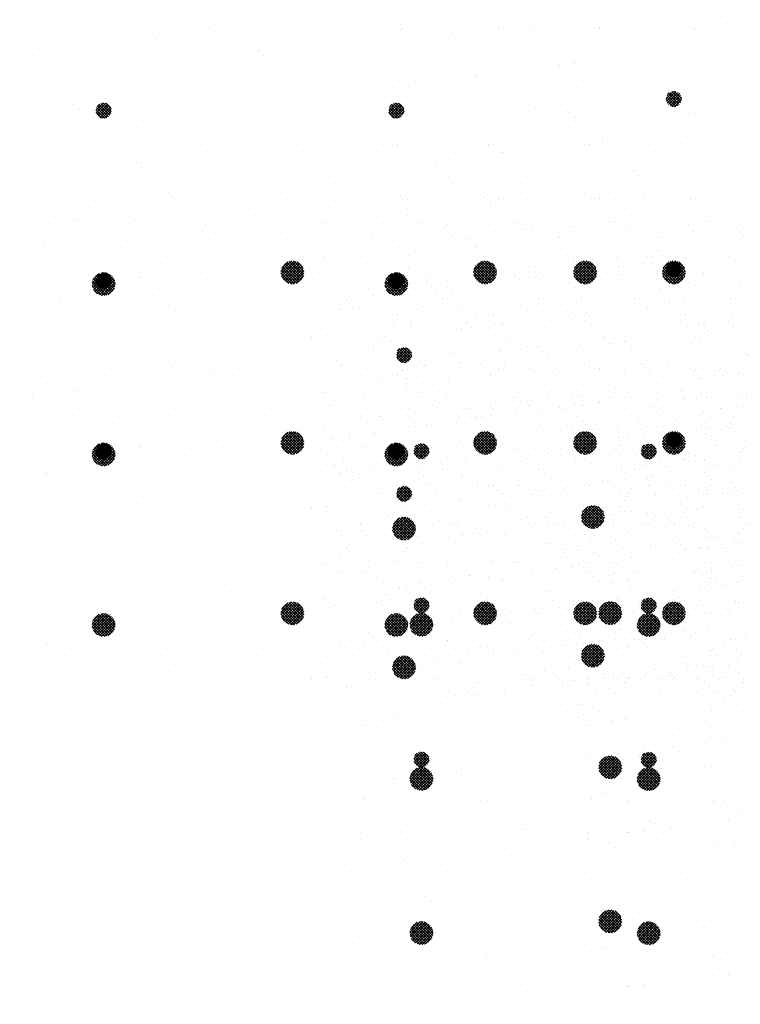
# Paper-space layout 'Layout1' of a CAD drawing. Extents: x -142 to 203, y -339 to 107.
# Drawn here: x -108 to -38, y 12 to 107 of the extents above; entities that cross this region are included whole.
import ezdxf

# ---------------------------------------------------------------- set-up
doc = ezdxf.new("R2010")
doc.units = 0
doc.header["$LTSCALE"] = 0.25
doc.layers.get('0').update_dxf_attribs({"linetype": 'CONTINUOUS'})
doc.layers.add('POST1', color=143, linetype='CONTINUOUS')

# ---------------------------------------------------------------- blocks, each defined once
blk = doc.blocks.new('*X')
at = {"color": 0}
for p, q in [((-45.365, 44.075), (-45.365, 44.075)), ((-45.181, 43.906), (-45.181, 43.906)), ((-44.969, 43.781), (-44.969, 43.781)), ((-41.855, 43.787), (-41.855, 43.787)), ((-41.305, 43.986), (-41.305, 43.986)), ((-40.931, 43.805), (-40.931, 43.805)), ((-39.573, 43.984), (-39.573, 43.984)), ((-39.052, 44.053), (-39.052, 44.053)), ((-38.741, 43.793), (-38.741, 43.793)), ((-38.214, 43.758), (-38.214, 43.758)), ((-37.304, 43.952), (-37.304, 43.952)), ((-37.119, 43.783), (-37.119, 43.783)), ((-35.627, 43.798), (-35.627, 43.798)), ((-33.243, 43.864), (-33.243, 43.864)), ((-32.955, 43.843), (-32.955, 43.843)), ((-32.512, 43.804), (-32.512, 43.804)), ((-30.338, 43.877), (-30.338, 43.877)), ((-29.398, 43.81), (-29.398, 43.81)), ((-29.242, 43.829), (-29.242, 43.829)), ((-27.779, 43.864), (-27.779, 43.864)), ((-26.284, 43.815), (-26.284, 43.815)), ((-25.079, 43.962), (-25.079, 43.962)), ((-46.091, 43.64), (-46.091, 43.64)), ((-43.623, 43.451), (-43.623, 43.451)), ((-43.533, 43.628), (-43.533, 43.628)), ((-42.264, 43.63), (-42.264, 43.63)), ((-41.744, 43.698), (-41.744, 43.698)), ((-40.832, 43.725), (-40.832, 43.725)), ((-35.656, 43.746), (-35.656, 43.746)), ((-29.057, 43.66), (-29.057, 43.66)), ((-25.181, 43.741), (-25.181, 43.741)), ((-44.956, 43.275), (-44.956, 43.275)), ((-44.436, 43.344), (-44.436, 43.344)), ((-25.192, 43.288), (-25.192, 43.288)), ((-24.671, 43.357), (-24.671, 43.357)), ((-47.648, 42.921), (-47.648, 42.921)), ((-47.127, 42.989), (-47.127, 42.989)), ((-46.314, 43.096), (-46.314, 43.096)), ((-44.311, 43.109), (-44.311, 43.109)), ((-40.31, 43.074), (-40.31, 43.074)), ((-40.125, 42.906), (-40.125, 42.906)), ((-36.862, 42.821), (-36.862, 42.821)), ((-36.249, 42.986), (-36.249, 42.986)), ((-34.244, 42.854), (-34.244, 42.854)), ((-32.248, 42.952), (-32.248, 42.952)), ((-31.686, 42.842), (-31.686, 42.842)), ((-28.985, 42.939), (-28.985, 42.939)), ((-28.187, 42.863), (-28.187, 42.863)), ((-27.884, 42.934), (-27.884, 42.934)), ((-27.363, 43.002), (-27.363, 43.002)), ((-26.55, 43.109), (-26.55, 43.109)), ((-26.368, 42.972), (-26.368, 42.972)), ((-47.439, 42.605), (-47.439, 42.605)), ((-46.101, 42.513), (-46.101, 42.513)), ((-44.739, 42.702), (-44.739, 42.702)), ((-42.987, 42.519), (-42.987, 42.519)), ((-42.121, 42.736), (-42.121, 42.736)), ((-39.873, 42.524), (-39.873, 42.524)), ((-39.563, 42.723), (-39.563, 42.723)), ((-36.759, 42.53), (-36.759, 42.53)), ((-33.645, 42.536), (-33.645, 42.536)), ((-32.063, 42.783), (-32.063, 42.783)), ((-30.575, 42.579), (-30.575, 42.579)), ((-30.53, 42.541), (-30.53, 42.541)), ((-30.055, 42.648), (-30.055, 42.648)), ((-29.242, 42.755), (-29.242, 42.755)), ((-27.416, 42.547), (-27.416, 42.547)), ((-47.317, 42.231), (-47.317, 42.231)), ((-45.679, 42.244), (-45.679, 42.244)), ((-43.316, 42.197), (-43.316, 42.197)), ((-42.565, 42.25), (-42.565, 42.25)), ((-39.451, 42.256), (-39.451, 42.256)), ((-36.337, 42.261), (-36.337, 42.261)), ((-33.267, 42.225), (-33.267, 42.225)), ((-33.223, 42.267), (-33.223, 42.267)), ((-32.747, 42.294), (-32.747, 42.294)), ((-31.934, 42.401), (-31.934, 42.401)), ((-30.109, 42.273), (-30.109, 42.273)), ((-26.995, 42.278), (-26.995, 42.278)), ((-43.131, 42.028), (-43.131, 42.028)), ((-39.255, 42.108), (-39.255, 42.108)), ((-35.959, 41.871), (-35.959, 41.871)), ((-35.438, 41.939), (-35.438, 41.939)), ((-35.254, 42.074), (-35.254, 42.074)), ((-35.07, 41.905), (-35.07, 41.905)), ((-34.625, 42.046), (-34.625, 42.046)), ((-32.892, 41.916), (-32.892, 41.916)), ((-31.193, 41.986), (-31.193, 41.986)), ((-30.275, 41.95), (-30.275, 41.95)), ((-27.716, 41.938), (-27.716, 41.938)), ((-27.192, 41.951), (-27.192, 41.951)), ((-25.016, 42.035), (-25.016, 42.035)), ((-46.028, 41.713), (-46.028, 41.713)), ((-43.47, 41.701), (-43.47, 41.701)), ((-40.769, 41.798), (-40.769, 41.798)), ((-38.151, 41.831), (-38.151, 41.831)), ((-38.13, 41.585), (-38.13, 41.585)), ((-37.317, 41.692), (-37.317, 41.692)), ((-35.593, 41.819), (-35.593, 41.819)), ((-27.076, 41.513), (-26.839, 41.751)), ((-26.763, 41.259), (-27.068, 41.564)), ((-27.067, 41.434), (-26.759, 41.742)), ((-26.701, 41.285), (-27.042, 41.627)), ((-27.041, 41.372), (-26.697, 41.715)), ((-27.025, 41.653), (-26.978, 41.699)), ((-27.008, 41.782), (-27.008, 41.782)), ((-26.651, 41.323), (-27.004, 41.677)), ((-27.002, 41.323), (-26.648, 41.676)), ((-26.612, 41.373), (-26.955, 41.715)), ((-26.951, 41.284), (-26.61, 41.626)), ((-26.585, 41.435), (-26.893, 41.742)), ((-26.889, 41.259), (-26.584, 41.563)), ((-26.577, 41.514), (-26.813, 41.751)), ((-26.632, 41.658), (-26.67, 41.696)), ((-47.275, 41.272), (-47.275, 41.272)), ((-46.322, 41.319), (-46.322, 41.319)), ((-45.576, 41.133), (-45.333, 41.376)), ((-45.566, 41.055), (-45.255, 41.366)), ((-45.227, 40.896), (-45.556, 41.225)), ((-45.539, 40.994), (-45.194, 41.338)), ((-45.537, 41.26), (-45.46, 41.337)), ((-45.172, 40.929), (-45.523, 41.28)), ((-45.499, 40.945), (-45.145, 41.298)), ((-45.128, 40.974), (-45.479, 41.324)), ((-45.448, 40.907), (-45.108, 41.247)), ((-45.096, 41.03), (-45.423, 41.357)), ((-45.078, 41.1), (-45.352, 41.375)), ((-45.087, 41.198), (-45.254, 41.365)), ((-44.161, 41.277), (-44.161, 41.277)), ((-42.261, 41.231), (-42.261, 41.231)), ((-41.047, 41.283), (-41.047, 41.283)), ((-40.822, 41.23), (-40.822, 41.23)), ((-40.009, 41.337), (-40.009, 41.337)), ((-38.651, 41.516), (-38.651, 41.516)), ((-37.933, 41.289), (-37.933, 41.289)), ((-34.819, 41.294), (-34.819, 41.294)), ((-31.705, 41.3), (-31.705, 41.3)), ((-28.591, 41.306), (-28.591, 41.306)), ((-26.844, 41.252), (-27.076, 41.483)), ((-26.807, 41.252), (-26.577, 41.482)), ((-25.476, 41.311), (-25.476, 41.311)), ((-46.138, 41.15), (-46.138, 41.15)), ((-45.297, 40.878), (-45.575, 41.155)), ((-45.393, 40.885), (-45.567, 41.06)), ((-45.384, 40.883), (-45.083, 41.184)), ((-45.301, 40.877), (-45.078, 41.101)), ((-42.701, 40.983), (-42.701, 40.983)), ((-41.342, 41.162), (-41.342, 41.162)), ((-38.26, 41.196), (-38.26, 41.196)), ((-38.076, 41.027), (-38.076, 41.027)), ((-36.799, 40.894), (-36.799, 40.894)), ((-34.2, 41.108), (-34.2, 41.108)), ((-34.181, 40.927), (-34.181, 40.927)), ((-31.623, 40.915), (-31.623, 40.915)), ((-30.198, 41.074), (-30.198, 41.074)), ((-30.014, 40.905), (-30.014, 40.905)), ((-28.922, 41.012), (-28.922, 41.012)), ((-26.305, 41.046), (-26.305, 41.046)), ((-26.138, 40.985), (-26.138, 40.985)), ((-47.376, 40.678), (-47.376, 40.678)), ((-45.392, 40.629), (-45.392, 40.629)), ((-44.676, 40.775), (-44.676, 40.775)), ((-44.034, 40.808), (-44.034, 40.808)), ((-43.514, 40.876), (-43.514, 40.876)), ((-42.058, 40.809), (-42.058, 40.809)), ((-39.5, 40.796), (-39.5, 40.796)), ((-25.628, 40.642), (-25.628, 40.642)), ((-46.726, 40.453), (-46.726, 40.453)), ((-46.205, 40.522), (-46.205, 40.522)), ((-45.268, 40.353), (-45.268, 40.353)), ((-41.266, 40.319), (-41.266, 40.319)), ((-28.32, 40.287), (-28.32, 40.287)), ((-26.962, 40.466), (-26.962, 40.466)), ((-26.441, 40.535), (-26.441, 40.535)), ((-45.293, 40.009), (-45.293, 40.009)), ((-42.179, 40.015), (-42.179, 40.015)), ((-41.082, 40.15), (-41.082, 40.15)), ((-39.065, 40.02), (-39.065, 40.02)), ((-37.206, 40.23), (-37.206, 40.23)), ((-35.951, 40.026), (-35.951, 40.026)), ((-33.204, 40.196), (-33.204, 40.196)), ((-33.02, 40.027), (-33.02, 40.027)), ((-32.837, 40.032), (-32.837, 40.032)), ((-32.829, 39.99), (-32.829, 39.99)), ((-31.012, 39.933), (-31.012, 39.933)), ((-30.212, 40.023), (-30.212, 40.023)), ((-29.723, 40.037), (-29.723, 40.037)), ((-29.653, 40.112), (-29.653, 40.112)), ((-29.144, 40.107), (-29.144, 40.107)), ((-29.133, 40.18), (-29.133, 40.18)), ((-27.653, 40.011), (-27.653, 40.011)), ((-26.609, 40.043), (-26.609, 40.043)), ((-25.142, 40.073), (-25.142, 40.073)), ((-24.953, 40.108), (-24.953, 40.108)), ((-47.986, 39.735), (-47.986, 39.735)), ((-45.965, 39.786), (-45.965, 39.786)), ((-44.872, 39.74), (-44.872, 39.74)), ((-43.407, 39.774), (-43.407, 39.774)), ((-41.758, 39.746), (-41.758, 39.746)), ((-40.706, 39.871), (-40.706, 39.871)), ((-38.643, 39.752), (-38.643, 39.752)), ((-38.088, 39.905), (-38.088, 39.905)), ((-35.53, 39.892), (-35.53, 39.892)), ((-35.529, 39.757), (-35.529, 39.757)), ((-32.415, 39.763), (-32.415, 39.763)), ((-32.345, 39.757), (-32.345, 39.757)), ((-31.825, 39.826), (-31.825, 39.826)), ((-29.301, 39.769), (-29.301, 39.769)), ((-26.187, 39.774), (-26.187, 39.774)), ((-24.958, 39.904), (-24.958, 39.904)), ((-44.272, 39.441), (-44.272, 39.441)), ((-40.212, 39.353), (-40.212, 39.353)), ((-36.21, 39.318), (-36.21, 39.318)), ((-35.037, 39.403), (-35.037, 39.403)), ((-34.516, 39.471), (-34.516, 39.471)), ((-33.703, 39.578), (-33.703, 39.578)), ((-44.088, 39.272), (-44.088, 39.272)), ((-37.729, 39.048), (-37.729, 39.048)), ((-37.208, 39.117), (-37.208, 39.117)), ((-36.736, 38.967), (-36.736, 38.967)), ((-36.395, 39.224), (-36.395, 39.224)), ((-36.026, 39.149), (-36.026, 39.149)), ((-34.118, 39), (-34.118, 39)), ((-32.15, 39.23), (-32.15, 39.23)), ((-31.56, 38.988), (-31.56, 38.988)), ((-28.859, 39.085), (-28.859, 39.085)), ((-28.148, 39.195), (-28.148, 39.195)), ((-27.964, 39.026), (-27.964, 39.026)), ((-26.242, 39.119), (-26.242, 39.119)), ((-47.313, 38.751), (-47.313, 38.751)), ((-46.468, 38.768), (-46.468, 38.768)), ((-44.613, 38.849), (-44.613, 38.849)), ((-43.354, 38.773), (-43.354, 38.773)), ((-41.995, 38.882), (-41.995, 38.882)), ((-40.42, 38.694), (-40.42, 38.694)), ((-40.24, 38.779), (-40.24, 38.779)), ((-39.9, 38.763), (-39.9, 38.763)), ((-39.437, 38.87), (-39.437, 38.87)), ((-39.087, 38.87), (-39.087, 38.87)), ((-37.125, 38.785), (-37.125, 38.785)), ((-34.011, 38.79), (-34.011, 38.79)), ((-30.897, 38.796), (-30.897, 38.796)), ((-27.783, 38.802), (-27.783, 38.802)), ((-47.278, 38.563), (-47.278, 38.563)), ((-47.094, 38.394), (-47.094, 38.394)), ((-43.218, 38.475), (-43.218, 38.475)), ((-43.112, 38.34), (-43.112, 38.34)), ((-42.592, 38.408), (-42.592, 38.408)), ((-41.779, 38.515), (-41.779, 38.515)), ((-39.216, 38.44), (-39.216, 38.44)), ((-35.156, 38.352), (-35.156, 38.352)), ((-45.283, 38.054), (-45.283, 38.054)), ((-44.47, 38.161), (-44.47, 38.161)), ((-39.032, 38.272), (-39.032, 38.272)), ((-32.766, 38.063), (-32.766, 38.063)), ((-31.155, 38.318), (-31.155, 38.318)), ((-30.97, 38.149), (-30.97, 38.149)), ((-30.149, 38.096), (-30.149, 38.096)), ((-27.59, 38.084), (-27.59, 38.084)), ((-27.094, 38.229), (-27.094, 38.229)), ((-25.519, 38.067), (-25.519, 38.067)), ((-24.89, 38.181), (-24.89, 38.181)), ((-24.706, 38.174), (-24.706, 38.174)), ((-47.975, 37.7), (-47.975, 37.7)), ((-47.162, 37.807), (-47.162, 37.807)), ((-45.902, 37.859), (-45.902, 37.859)), ((-45.804, 37.985), (-45.804, 37.985)), ((-43.344, 37.847), (-43.344, 37.847)), ((-40.643, 37.944), (-40.643, 37.944)), ((-38.025, 37.978), (-38.025, 37.978)), ((-35.467, 37.965), (-35.467, 37.965)), ((-28.211, 37.712), (-28.211, 37.712)), ((-27.398, 37.819), (-27.398, 37.819)), ((-26.04, 37.998), (-26.04, 37.998)), ((-47.6, 37.499), (-47.6, 37.499)), ((-46.224, 37.597), (-46.224, 37.597)), ((-44.486, 37.505), (-44.486, 37.505)), ((-42.223, 37.563), (-42.223, 37.563)), ((-42.038, 37.394), (-42.038, 37.394)), ((-41.372, 37.511), (-41.372, 37.511)), ((-38.258, 37.516), (-38.258, 37.516)), ((-38.162, 37.474), (-38.162, 37.474)), ((-35.143, 37.522), (-35.143, 37.522)), ((-34.161, 37.44), (-34.161, 37.44)), ((-32.029, 37.528), (-32.029, 37.528)), ((-30.09, 37.465), (-30.09, 37.465)), ((-28.915, 37.533), (-28.915, 37.533)), ((-28.731, 37.644), (-28.731, 37.644)), ((-25.801, 37.539), (-25.801, 37.539)), ((-47.178, 37.231), (-47.178, 37.231)), ((-44.064, 37.236), (-44.064, 37.236)), ((-40.95, 37.242), (-40.95, 37.242)), ((-37.836, 37.248), (-37.836, 37.248)), ((-34.722, 37.253), (-34.722, 37.253)), ((-34.055, 37.074), (-34.055, 37.074)), ((-33.976, 37.271), (-33.976, 37.271)), ((-32.781, 37.111), (-32.781, 37.111)), ((-31.608, 37.259), (-31.608, 37.259)), ((-31.497, 37.061), (-31.497, 37.061)), ((-31.423, 37.289), (-31.423, 37.289)), ((-30.903, 37.358), (-30.903, 37.358)), ((-30.1, 37.352), (-30.1, 37.352)), ((-28.796, 37.159), (-28.796, 37.159)), ((-28.493, 37.265), (-28.493, 37.265)), ((-26.179, 37.192), (-26.179, 37.192)), ((-26.099, 37.317), (-26.099, 37.317)), ((-25.915, 37.148), (-25.915, 37.148)), ((-25.379, 37.27), (-25.379, 37.27)), ((-47.25, 36.824), (-47.25, 36.824)), ((-44.55, 36.922), (-44.55, 36.922)), ((-41.932, 36.955), (-41.932, 36.955)), ((-39.374, 36.943), (-39.374, 36.943)), ((-36.673, 37.04), (-36.673, 37.04)), ((-35.473, 36.756), (-35.473, 36.756)), ((-34.115, 36.935), (-34.115, 36.935)), ((-33.594, 37.004), (-33.594, 37.004)), ((-45.229, 36.685), (-45.229, 36.685)), ((-45.044, 36.516), (-45.044, 36.516)), ((-41.168, 36.597), (-41.168, 36.597)), ((-37.167, 36.562), (-37.167, 36.562)), ((-36.807, 36.581), (-36.807, 36.581)), ((-36.286, 36.649), (-36.286, 36.649)), ((-33.106, 36.474), (-33.106, 36.474)), ((-29.105, 36.44), (-29.105, 36.44)), ((-45.66, 36.263), (-45.66, 36.263)), ((-42.546, 36.269), (-42.546, 36.269)), ((-39.575, 35.909), (-39.234, 36.249)), ((-39.573, 35.823), (-39.148, 36.247)), ((-39.555, 35.752), (-39.077, 36.23)), ((-39.544, 36.028), (-39.353, 36.219)), ((-39.528, 35.691), (-39.016, 36.202)), ((-39.498, 36.226), (-39.498, 36.226)), ((-39.492, 35.638), (-38.964, 36.166)), ((-38.953, 35.595), (-39.483, 36.124)), ((-39.448, 35.594), (-38.919, 36.123)), ((-38.91, 35.64), (-39.438, 36.167)), ((-39.432, 36.275), (-39.432, 36.275)), ((-38.874, 35.692), (-39.385, 36.203)), ((-38.847, 35.753), (-39.324, 36.23)), ((-38.83, 35.825), (-39.253, 36.247)), ((-38.828, 35.911), (-39.166, 36.249)), ((-38.86, 36.032), (-39.045, 36.217)), ((-38.978, 36.295), (-38.978, 36.295)), ((-38.165, 36.402), (-38.165, 36.402)), ((-36.983, 36.393), (-36.983, 36.393)), ((-36.318, 36.28), (-36.318, 36.28)), ((-33.326, 35.882), (-32.957, 36.251)), ((-33.319, 35.801), (-32.876, 36.243)), ((-33.31, 35.987), (-33.062, 36.234)), ((-33.298, 35.733), (-32.809, 36.223)), ((-33.268, 35.675), (-32.75, 36.193)), ((-33.23, 35.625), (-32.7, 36.154)), ((-32.69, 35.607), (-33.22, 36.137)), ((-33.204, 36.286), (-33.204, 36.286)), ((-33.184, 35.582), (-32.657, 36.109)), ((-32.649, 35.654), (-33.173, 36.178)), ((-32.616, 35.709), (-33.118, 36.212)), ((-32.591, 35.773), (-33.054, 36.236)), ((-32.577, 35.848), (-32.979, 36.25)), ((-32.582, 35.941), (-32.886, 36.245)), ((-32.645, 36.092), (-32.735, 36.182)), ((-32.703, 36.136), (-32.703, 36.136)), ((-30.089, 36.292), (-30.089, 36.292)), ((-30.086, 36.169), (-30.086, 36.169)), ((-28.921, 36.271), (-28.921, 36.271)), ((-27.527, 36.157), (-27.527, 36.157)), ((-27.2, 35.909), (-26.86, 36.249)), ((-27.198, 35.823), (-26.774, 36.247)), ((-27.18, 35.752), (-26.703, 36.23)), ((-27.169, 36.029), (-26.979, 36.218)), ((-27.153, 35.691), (-26.642, 36.202)), ((-27.117, 35.639), (-26.589, 36.166)), ((-26.579, 35.594), (-27.108, 36.124)), ((-27.073, 35.594), (-26.544, 36.123)), ((-26.535, 35.639), (-27.063, 36.167)), ((-26.5, 35.692), (-27.01, 36.203)), ((-26.975, 36.297), (-26.975, 36.297)), ((-26.472, 35.753), (-26.949, 36.23)), ((-26.455, 35.824), (-26.878, 36.247)), ((-26.453, 35.911), (-26.792, 36.249)), ((-26.485, 36.031), (-26.671, 36.217)), ((-25.045, 36.351), (-25.045, 36.351)), ((-24.827, 36.254), (-24.827, 36.254)), ((-45.839, 35.932), (-45.839, 35.932)), ((-45.7, 35.529), (-45.354, 35.875)), ((-45.697, 35.444), (-45.269, 35.871)), ((-45.679, 35.373), (-45.199, 35.853)), ((-45.673, 35.644), (-45.47, 35.847)), ((-45.651, 35.313), (-45.138, 35.825)), ((-45.614, 35.261), (-45.086, 35.789)), ((-45.054, 35.243), (-45.584, 35.773)), ((-45.015, 35.292), (-45.535, 35.812)), ((-44.983, 35.349), (-45.478, 35.844)), ((-44.961, 35.415), (-45.412, 35.866)), ((-44.951, 35.494), (-45.333, 35.876)), ((-44.963, 35.594), (-45.233, 35.864)), ((-43.281, 35.92), (-43.281, 35.92)), ((-42.19, 35.872), (-42.19, 35.872)), ((-41.67, 35.94), (-41.67, 35.94)), ((-40.857, 36.048), (-40.857, 36.048)), ((-40.58, 36.018), (-40.58, 36.018)), ((-39.213, 35.501), (-39.576, 35.864)), ((-39.131, 35.507), (-39.57, 35.946)), ((-39.063, 35.527), (-39.55, 36.014)), ((-39.004, 35.557), (-39.52, 36.073)), ((-39.397, 35.556), (-38.882, 36.072)), ((-39.338, 35.527), (-38.852, 36.013)), ((-39.269, 35.507), (-38.833, 35.944)), ((-39.187, 35.501), (-38.827, 35.862)), ((-37.962, 36.051), (-37.962, 36.051)), ((-35.404, 36.039), (-35.404, 36.039)), ((-32.938, 35.501), (-33.326, 35.889)), ((-33.036, 35.51), (-33.317, 35.792)), ((-32.86, 35.512), (-33.315, 35.967)), ((-32.795, 35.535), (-33.292, 36.032)), ((-32.739, 35.567), (-33.26, 36.089)), ((-33.131, 35.547), (-32.622, 36.056)), ((-33.069, 35.52), (-32.595, 35.994)), ((-32.997, 35.504), (-32.579, 35.922)), ((-32.909, 35.503), (-32.579, 35.834)), ((-26.839, 35.501), (-27.201, 35.863)), ((-26.757, 35.507), (-27.195, 35.945)), ((-26.688, 35.527), (-27.175, 36.014)), ((-26.63, 35.557), (-27.146, 36.073)), ((-27.023, 35.556), (-26.507, 36.072)), ((-26.964, 35.527), (-26.477, 36.013)), ((-26.895, 35.507), (-26.458, 35.944)), ((-26.813, 35.501), (-26.452, 35.862)), ((-48.051, 35.639), (-48.051, 35.639)), ((-45.292, 35.127), (-45.7, 35.535)), ((-45.218, 35.142), (-45.685, 35.609)), ((-45.155, 35.167), (-45.66, 35.672)), ((-45.101, 35.201), (-45.626, 35.726)), ((-45.571, 35.216), (-45.042, 35.745)), ((-45.519, 35.179), (-45.005, 35.694)), ((-45.46, 35.15), (-44.976, 35.634)), ((-45.39, 35.131), (-44.957, 35.565)), ((-45.307, 35.126), (-44.952, 35.482)), ((-44.882, 35.518), (-44.882, 35.518)), ((-44.361, 35.586), (-44.361, 35.586)), ((-44.174, 35.719), (-44.174, 35.719)), ((-43.548, 35.693), (-43.548, 35.693)), ((-40.173, 35.685), (-40.173, 35.685)), ((-39.989, 35.516), (-39.989, 35.516)), ((-39.321, 35.521), (-39.557, 35.756)), ((-39.078, 35.522), (-38.847, 35.753)), ((-36.113, 35.596), (-36.113, 35.596)), ((-32.784, 35.54), (-32.616, 35.708)), ((-32.111, 35.562), (-32.111, 35.562)), ((-28.051, 35.473), (-28.051, 35.473)), ((-26.947, 35.521), (-27.181, 35.755)), ((-26.704, 35.521), (-26.472, 35.753)), ((-25.118, 35.53), (-25.118, 35.53)), ((-47.574, 35.163), (-47.574, 35.163)), ((-47.053, 35.232), (-47.053, 35.232)), ((-46.24, 35.339), (-46.24, 35.339)), ((-45.383, 35.13), (-45.697, 35.444)), ((-45.523, 35.182), (-45.646, 35.304)), ((-45.196, 35.149), (-44.975, 35.37)), ((-33.992, 35.147), (-33.992, 35.147)), ((-31.927, 35.393), (-31.927, 35.393)), ((-31.434, 35.134), (-31.434, 35.134)), ((-28.733, 35.232), (-28.733, 35.232)), ((-27.809, 35.176), (-27.809, 35.176)), ((-27.289, 35.245), (-27.289, 35.245)), ((-26.476, 35.352), (-26.476, 35.352)), ((-26.116, 35.265), (-26.116, 35.265)), ((-47.187, 34.898), (-47.187, 34.898)), ((-47.181, 34.841), (-47.181, 34.841)), ((-46.792, 34.995), (-46.792, 34.995)), ((-44.487, 34.995), (-44.487, 34.995)), ((-43.678, 35.001), (-43.678, 35.001)), ((-41.869, 35.028), (-41.869, 35.028)), ((-40.564, 35.006), (-40.564, 35.006)), ((-39.311, 35.016), (-39.311, 35.016)), ((-37.45, 35.012), (-37.45, 35.012)), ((-36.61, 35.113), (-36.61, 35.113)), ((-34.336, 35.018), (-34.336, 35.018)), ((-31.222, 35.023), (-31.222, 35.023)), ((-30.501, 34.822), (-30.501, 34.822)), ((-29.981, 34.89), (-29.981, 34.89)), ((-29.168, 34.997), (-29.168, 34.997)), ((-28.108, 35.029), (-28.108, 35.029)), ((-24.993, 35.035), (-24.993, 35.035)), ((-46.371, 34.727), (-46.371, 34.727)), ((-43.257, 34.732), (-43.257, 34.732)), ((-43.179, 34.807), (-43.179, 34.807)), ((-42.995, 34.638), (-42.995, 34.638)), ((-40.142, 34.738), (-40.142, 34.738)), ((-39.119, 34.719), (-39.119, 34.719)), ((-37.028, 34.744), (-37.028, 34.744)), ((-35.117, 34.684), (-35.117, 34.684)), ((-34.933, 34.515), (-34.933, 34.515)), ((-33.914, 34.749), (-33.914, 34.749)), ((-32.672, 34.536), (-32.672, 34.536)), ((-31.859, 34.643), (-31.859, 34.643)), ((-31.057, 34.596), (-31.057, 34.596)), ((-30.8, 34.755), (-30.8, 34.755)), ((-27.686, 34.76), (-27.686, 34.76)), ((-27.055, 34.561), (-27.055, 34.561)), ((-35.364, 34.181), (-35.364, 34.181)), ((-34.551, 34.289), (-34.551, 34.289)), ((-33.193, 34.467), (-33.193, 34.467)), ((-32.64, 34.209), (-32.64, 34.209)), ((-30.023, 34.243), (-30.023, 34.243)), ((-27.464, 34.23), (-27.464, 34.23)), ((-26.871, 34.393), (-26.871, 34.393)), ((-24.764, 34.328), (-24.764, 34.328)), ((-46.185, 33.929), (-46.185, 33.929)), ((-45.776, 34.006), (-45.776, 34.006)), ((-43.218, 33.993), (-43.218, 33.993)), ((-40.517, 34.091), (-40.517, 34.091)), ((-37.899, 34.124), (-37.899, 34.124)), ((-37.243, 33.934), (-37.243, 33.934)), ((-35.885, 34.113), (-35.885, 34.113)), ((-35.341, 34.112), (-35.341, 34.112)), ((-46.001, 33.76), (-46.001, 33.76)), ((-44.853, 33.759), (-44.853, 33.759)), ((-42.125, 33.841), (-42.125, 33.841)), ((-41.738, 33.765), (-41.738, 33.765)), ((-39.935, 33.58), (-39.935, 33.58)), ((-38.624, 33.771), (-38.624, 33.771)), ((-38.576, 33.759), (-38.576, 33.759)), ((-38.123, 33.807), (-38.123, 33.807)), ((-38.056, 33.827), (-38.056, 33.827)), ((-37.939, 33.638), (-37.939, 33.638)), ((-35.51, 33.776), (-35.51, 33.776)), ((-34.063, 33.718), (-34.063, 33.718)), ((-32.396, 33.782), (-32.396, 33.782)), ((-30.061, 33.684), (-30.061, 33.684)), ((-29.282, 33.788), (-29.282, 33.788)), ((-26.168, 33.793), (-26.168, 33.793)), ((-26.001, 33.595), (-26.001, 33.595)), ((-42.626, 33.225), (-42.626, 33.225)), ((-41.268, 33.404), (-41.268, 33.404)), ((-40.748, 33.473), (-40.748, 33.473)), ((-33.929, 33.22), (-33.929, 33.22)), ((-29.877, 33.515), (-29.877, 33.515)), ((-28.67, 33.305), (-28.67, 33.305)), ((-26.053, 33.338), (-26.053, 33.338)), ((-36.547, 33.186), (-36.547, 33.186)), ((-31.371, 33.208), (-31.371, 33.208))]:
    blk.add_line(p, q, dxfattribs=at)

psp = doc.layouts.get("Layout1")

# ---------------------------------------------------------------- block references
at = {"layer": 'POST1', "color": 0, "xscale": 3, "yscale": 3, "zscale": 3}
for p in [(36.207, -24.814), (64.698, -24.814), (36.207, -41.4), (64.698, -41.4), (65.448, -48.612), (100.698, -48.612), (36.207, -57.987), (64.698, -57.987), (67.136, -57.962), (89.26, -57.987), (65.448, -62.112), (100.698, -62.112), (67.136, -72.962), (89.26, -72.987), (67.136, -87.962), (89.26, -87.987)]:
    psp.add_blockref('*X', p, dxfattribs=at)

doc.saveas('drawing.dxf')
